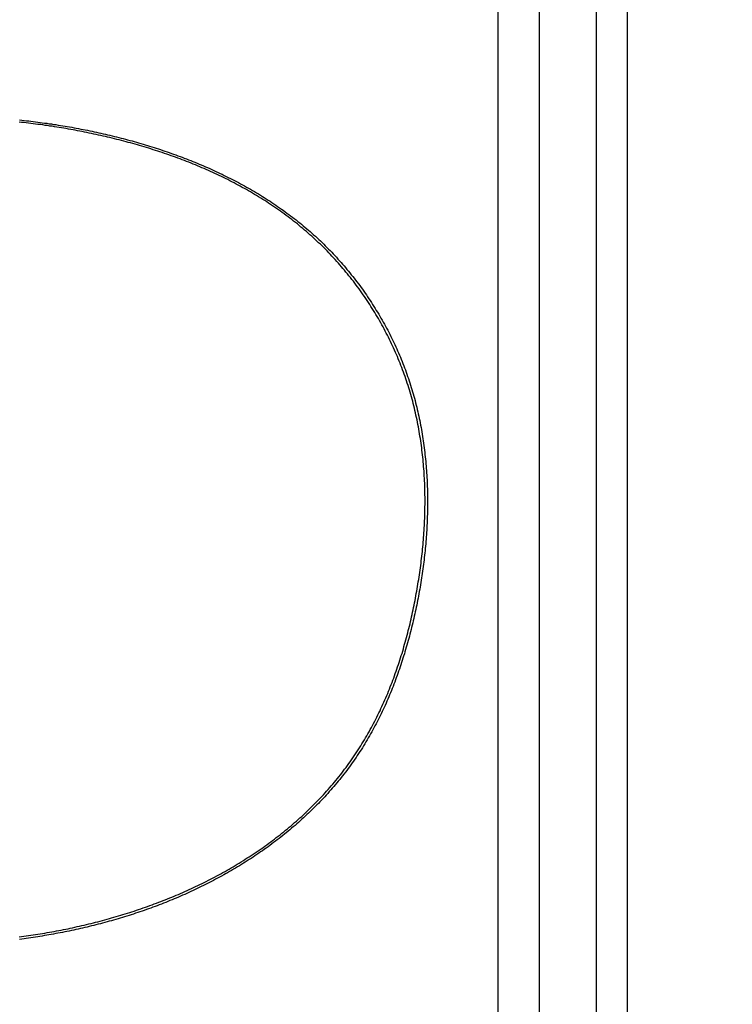
# Model space of a CAD drawing. Extents: x 0 to 2240, y 0 to 760.
# Drawn here: x 1609 to 1621, y 570 to 586 of the extents above; entities that cross this region are included whole.
import ezdxf

# ---------------------------------------------------------------- set-up
doc = ezdxf.new("R2010")
doc.units = 0
doc.header["$PDMODE"] = 3
doc.layers.get('0').update_dxf_attribs({"linetype": 'CONTINUOUS'})
doc.layers.get('DEFPOINTS').update_dxf_attribs({"linetype": 'CONTINUOUS'})
doc.layers.add('CONTOUR', color=2, linetype='CONTINUOUS')
doc.layers.add('MARK', color=6, linetype='CONTINUOUS')
doc.styles.get("Standard").update_dxf_attribs({"font": 'txt.shx', "bigfont": 'bigfont.shx'})
doc.dimstyles.get("Standard").update_dxf_attribs({"dimtxt": 2.5, "dimasz": 2.5, "dimexe": 1.25, "dimexo": 0.625, "dimtad": 1, "dimcen": 2.5, "dimazin": 3, "dimtfac": 1, "dimtmove": 0, "dimatfit": 3})

# ---------------------------------------------------------------- blocks, each defined once
blk = doc.blocks.new('_OPEN30')
at = {"color": 0, "linetype": 'BYBLOCK'}
for p, q in [((-1, 0.2679), (0, 0)), ((0, 0), (-1, -0.2679)), ((0, 0), (-1, 0))]:
    blk.add_line(p, q, dxfattribs=at)
blk = doc.blocks.new('*D30')
at = {"layer": 'DEFPOINTS', "color": 0}
for p in [(1677.549, 717.543), (1455.549, 496.229), (1677.549, 496.229)]:
    blk.add_point(p, dxfattribs=at)
at = {"layer": 'MARK', "linetype": 'BYBLOCK'}
for p, q in [((1455.549, 499.629), (1455.549, 720.943)), ((1677.549, 499.629), (1677.549, 720.943)), ((1469.549, 717.543), (1663.549, 717.543))]:
    blk.add_line(p, q, dxfattribs=at)
at = {"layer": 'MARK', "xscale": 14, "yscale": 14, "zscale": 14, "rotation": 180}
blk.add_blockref('_OPEN30', (1455.549, 717.543), dxfattribs=at)
at = {"layer": 'MARK', "xscale": 14, "yscale": 14, "zscale": 14}
blk.add_blockref('_OPEN30', (1677.549, 717.543), dxfattribs=at)
at = {"layer": 'MARK', "color": 3, "linetype": 'CONTINUOUS'}
blk.add_text('222', height=14, dxfattribs=at).set_placement((1547.883, 720.943))

msp = doc.modelspace()

# ---------------------------------------------------------------- linework, layer by layer
at = {"layer": 'CONTOUR', "linetype": 'CONTINUOUS'}
for p, q in [((1617.849, 552.529), (1617.849, 651.929)), ((1618.776, 552.604), (1618.776, 651.854)), ((1619.285, 552.604), (1619.285, 651.854)), ((1617.174, 552.507), (1617.174, 600.951))]:
    msp.add_line(p, q, dxfattribs=at)
for points in [[(1609.356, 571.214), (1609.394, 571.219), (1609.433, 571.224), (1609.471, 571.229), (1609.509, 571.235), (1609.547, 571.24), (1609.585, 571.246), (1609.623, 571.252), (1609.662, 571.258), (1609.7, 571.264), (1609.738, 571.27), (1609.776, 571.277), (1609.814, 571.283), (1609.852, 571.29), (1609.89, 571.297), (1609.928, 571.304), (1609.965, 571.311), (1610.003, 571.318), (1610.041, 571.325), (1610.079, 571.333), (1610.117, 571.34), (1610.154, 571.348), (1610.192, 571.356), (1610.23, 571.364), (1610.268, 571.372), (1610.305, 571.381), (1610.343, 571.389), (1610.38, 571.398), (1610.418, 571.407), (1610.455, 571.416), (1610.493, 571.425), (1610.53, 571.434), (1610.568, 571.443), (1610.605, 571.453), (1610.642, 571.462), (1610.68, 571.472), (1610.717, 571.482), (1610.754, 571.492), (1610.791, 571.502), (1610.829, 571.513), (1610.866, 571.523), (1610.903, 571.534), (1610.94, 571.545), (1610.977, 571.556), (1611.014, 571.567), (1611.051, 571.578), (1611.087, 571.589), (1611.124, 571.601), (1611.161, 571.612), (1611.198, 571.624), (1611.234, 571.636), (1611.271, 571.648), (1611.307, 571.661), (1611.344, 571.673), (1611.38, 571.686), (1611.417, 571.698), (1611.453, 571.711), (1611.489, 571.724), (1611.526, 571.737), (1611.562, 571.751), (1611.598, 571.764), (1611.634, 571.778), (1611.67, 571.792), (1611.706, 571.806), (1611.742, 571.82), (1611.778, 571.834), (1611.813, 571.849), (1611.849, 571.863), (1611.885, 571.878), (1611.92, 571.893), (1611.956, 571.908), (1611.991, 571.923), (1612.026, 571.939), (1612.062, 571.954), (1612.097, 571.97), (1612.132, 571.986), (1612.167, 572.002), (1612.202, 572.018), (1612.237, 572.035), (1612.272, 572.051), (1612.306, 572.068), (1612.341, 572.085), (1612.376, 572.102), (1612.41, 572.119), (1612.444, 572.137), (1612.479, 572.154), (1612.513, 572.172), (1612.547, 572.19), (1612.581, 572.208), (1612.615, 572.227), (1612.649, 572.245), (1612.683, 572.264), (1612.716, 572.282), (1612.75, 572.301), (1612.783, 572.321), (1612.817, 572.34), (1612.85, 572.359), (1612.883, 572.379), (1612.916, 572.399), (1612.949, 572.419), (1612.982, 572.439), (1613.015, 572.459), (1613.047, 572.48), (1613.08, 572.501), (1613.112, 572.522), (1613.145, 572.543), (1613.177, 572.564), (1613.209, 572.585), (1613.241, 572.607), (1613.273, 572.629), (1613.304, 572.651), (1613.336, 572.673), (1613.367, 572.695), (1613.399, 572.718), (1613.43, 572.74), (1613.461, 572.763), (1613.492, 572.786), (1613.523, 572.81), (1613.553, 572.833), (1613.584, 572.857), (1613.614, 572.88), (1613.644, 572.904), (1613.674, 572.928), (1613.704, 572.953), (1613.734, 572.977), (1613.764, 573.002), (1613.793, 573.027), (1613.823, 573.052), (1613.852, 573.077), (1613.881, 573.102), (1613.91, 573.128), (1613.938, 573.154), (1613.967, 573.18), (1613.995, 573.206), (1614.023, 573.232), (1614.051, 573.258), (1614.079, 573.285), (1614.107, 573.312), (1614.135, 573.339), (1614.162, 573.366), (1614.189, 573.393), (1614.216, 573.421), (1614.243, 573.449), (1614.269, 573.477), (1614.296, 573.505), (1614.322, 573.533), (1614.348, 573.561), (1614.374, 573.59), (1614.4, 573.619), (1614.425, 573.648), (1614.45, 573.677), (1614.475, 573.706), (1614.5, 573.736), (1614.525, 573.765), (1614.549, 573.795), (1614.574, 573.825), (1614.598, 573.855), (1614.621, 573.886), (1614.645, 573.916), (1614.668, 573.947), (1614.691, 573.978), (1614.714, 574.009), (1614.737, 574.04), (1614.759, 574.071), (1614.782, 574.103), (1614.804, 574.134), (1614.825, 574.166), (1614.847, 574.198), (1614.868, 574.23), (1614.889, 574.263), (1614.91, 574.295), (1614.931, 574.328), (1614.951, 574.36), (1614.971, 574.393), (1614.991, 574.426), (1615.01, 574.46), (1615.03, 574.493), (1615.049, 574.526), (1615.068, 574.56), (1615.087, 574.594), (1615.105, 574.628), (1615.123, 574.662), (1615.141, 574.696), (1615.159, 574.73), (1615.177, 574.764), (1615.194, 574.799), (1615.211, 574.833), (1615.228, 574.868), (1615.245, 574.903), (1615.261, 574.938), (1615.277, 574.972), (1615.293, 575.008), (1615.309, 575.043), (1615.324, 575.078), (1615.34, 575.113), (1615.355, 575.149), (1615.37, 575.184), (1615.385, 575.22), (1615.399, 575.256), (1615.413, 575.292), (1615.427, 575.328), (1615.441, 575.363), (1615.455, 575.4), (1615.468, 575.436), (1615.482, 575.472), (1615.495, 575.508), (1615.508, 575.545), (1615.52, 575.581), (1615.533, 575.617), (1615.545, 575.654), (1615.557, 575.691), (1615.569, 575.727), (1615.581, 575.764), (1615.592, 575.801), (1615.604, 575.838), (1615.615, 575.875), (1615.626, 575.911), (1615.636, 575.948), (1615.647, 575.986), (1615.658, 576.023), (1615.668, 576.06), (1615.678, 576.097), (1615.688, 576.134), (1615.698, 576.172), (1615.707, 576.209), (1615.716, 576.246), (1615.726, 576.284), (1615.735, 576.321), (1615.744, 576.359), (1615.752, 576.396), (1615.761, 576.434), (1615.769, 576.472), (1615.777, 576.509), (1615.786, 576.547), (1615.793, 576.585), (1615.801, 576.622), (1615.809, 576.66), (1615.816, 576.698), (1615.823, 576.736), (1615.83, 576.774), (1615.837, 576.812), (1615.844, 576.85), (1615.851, 576.888), (1615.857, 576.926), (1615.864, 576.964), (1615.87, 577.002), (1615.876, 577.04), (1615.882, 577.078), (1615.887, 577.116), (1615.893, 577.154), (1615.898, 577.192), (1615.904, 577.231), (1615.909, 577.269), (1615.914, 577.307), (1615.918, 577.345), (1615.923, 577.384), (1615.927, 577.422), (1615.932, 577.46), (1615.936, 577.499), (1615.94, 577.537), (1615.943, 577.575), (1615.947, 577.614), (1615.95, 577.652), (1615.954, 577.691), (1615.957, 577.729), (1615.959, 577.767), (1615.962, 577.806), (1615.965, 577.844), (1615.967, 577.883), (1615.969, 577.921), (1615.971, 577.96), (1615.973, 577.998), (1615.974, 578.037), (1615.976, 578.075), (1615.977, 578.114), (1615.978, 578.152), (1615.979, 578.191), (1615.979, 578.23), (1615.98, 578.268), (1615.98, 578.307), (1615.98, 578.345), (1615.98, 578.384), (1615.979, 578.422), (1615.978, 578.461), (1615.978, 578.499), (1615.977, 578.538), (1615.975, 578.577), (1615.974, 578.615), (1615.972, 578.654), (1615.97, 578.692), (1615.968, 578.731), (1615.966, 578.769), (1615.963, 578.808), (1615.96, 578.846), (1615.957, 578.884), (1615.954, 578.923), (1615.951, 578.961), (1615.947, 579), (1615.943, 579.038), (1615.939, 579.076), (1615.935, 579.115), (1615.93, 579.153), (1615.925, 579.191), (1615.92, 579.229), (1615.915, 579.268), (1615.909, 579.306), (1615.903, 579.344), (1615.897, 579.382), (1615.891, 579.42), (1615.885, 579.458), (1615.878, 579.496), (1615.871, 579.534), (1615.864, 579.572), (1615.856, 579.61), (1615.849, 579.647), (1615.841, 579.685), (1615.832, 579.723), (1615.824, 579.76), (1615.815, 579.798), (1615.806, 579.835), (1615.797, 579.873), (1615.788, 579.91), (1615.778, 579.948), (1615.768, 579.985), (1615.758, 580.022), (1615.747, 580.059), (1615.736, 580.096), (1615.725, 580.133), (1615.714, 580.17), (1615.702, 580.207), (1615.69, 580.243), (1615.678, 580.28), (1615.666, 580.316), (1615.653, 580.353), (1615.64, 580.389), (1615.627, 580.426), (1615.614, 580.462), (1615.6, 580.498), (1615.586, 580.534), (1615.572, 580.57), (1615.558, 580.605), (1615.543, 580.641), (1615.528, 580.677), (1615.513, 580.712), (1615.498, 580.747), (1615.482, 580.783), (1615.466, 580.818), (1615.45, 580.853), (1615.433, 580.888), (1615.417, 580.922), (1615.4, 580.957), (1615.383, 580.992), (1615.365, 581.026), (1615.348, 581.06), (1615.33, 581.094), (1615.312, 581.129), (1615.294, 581.162), (1615.275, 581.196), (1615.256, 581.23), (1615.237, 581.264), (1615.218, 581.297), (1615.199, 581.33), (1615.179, 581.363), (1615.159, 581.396), (1615.139, 581.429), (1615.119, 581.462), (1615.098, 581.495), (1615.077, 581.527), (1615.056, 581.559), (1615.035, 581.592), (1615.013, 581.624), (1614.992, 581.656), (1614.97, 581.687), (1614.948, 581.719), (1614.925, 581.75), (1614.903, 581.782), (1614.88, 581.813), (1614.857, 581.844), (1614.834, 581.875), (1614.811, 581.905), (1614.787, 581.936), (1614.763, 581.966), (1614.739, 581.996), (1614.715, 582.026), (1614.69, 582.056), (1614.666, 582.086), (1614.641, 582.115), (1614.616, 582.144), (1614.591, 582.174), (1614.565, 582.202), (1614.54, 582.231), (1614.514, 582.26), (1614.488, 582.288), (1614.461, 582.316), (1614.435, 582.344), (1614.408, 582.372), (1614.381, 582.4), (1614.354, 582.427), (1614.327, 582.455), (1614.299, 582.482), (1614.272, 582.509), (1614.244, 582.535), (1614.216, 582.562), (1614.188, 582.588), (1614.159, 582.614), (1614.131, 582.64), (1614.102, 582.666), (1614.073, 582.691), (1614.044, 582.716), (1614.015, 582.741), (1613.985, 582.766), (1613.955, 582.791), (1613.926, 582.815), (1613.896, 582.84), (1613.866, 582.864), (1613.835, 582.888), (1613.805, 582.911), (1613.774, 582.935), (1613.744, 582.958), (1613.713, 582.981), (1613.682, 583.004), (1613.65, 583.026), (1613.619, 583.049), (1613.588, 583.071), (1613.556, 583.093), (1613.524, 583.115), (1613.492, 583.137), (1613.46, 583.158), (1613.428, 583.179), (1613.396, 583.2), (1613.363, 583.221), (1613.331, 583.242), (1613.298, 583.262), (1613.265, 583.282), (1613.232, 583.303), (1613.199, 583.322), (1613.166, 583.342), (1613.133, 583.362), (1613.099, 583.381), (1613.066, 583.4), (1613.032, 583.419), (1612.998, 583.437), (1612.965, 583.456), (1612.931, 583.474), (1612.897, 583.492), (1612.863, 583.51), (1612.828, 583.528), (1612.794, 583.546), (1612.76, 583.563), (1612.725, 583.58), (1612.691, 583.597), (1612.656, 583.614), (1612.621, 583.631), (1612.586, 583.648), (1612.551, 583.664), (1612.516, 583.68), (1612.481, 583.696), (1612.446, 583.712), (1612.411, 583.727), (1612.376, 583.743), (1612.34, 583.758), (1612.305, 583.773), (1612.269, 583.788), (1612.233, 583.803), (1612.198, 583.818), (1612.162, 583.832), (1612.126, 583.846), (1612.09, 583.86), (1612.054, 583.874), (1612.018, 583.888), (1611.982, 583.902), (1611.946, 583.915), (1611.91, 583.928), (1611.874, 583.941), (1611.837, 583.954), (1611.801, 583.967), (1611.764, 583.98), (1611.728, 583.992), (1611.691, 584.005), (1611.655, 584.017), (1611.618, 584.029), (1611.582, 584.041), (1611.545, 584.052), (1611.508, 584.064), (1611.471, 584.075), (1611.434, 584.087), (1611.397, 584.098), (1611.36, 584.109), (1611.323, 584.119), (1611.286, 584.13), (1611.249, 584.141), (1611.212, 584.151), (1611.175, 584.161), (1611.138, 584.171), (1611.101, 584.181), (1611.063, 584.191), (1611.026, 584.201), (1610.989, 584.211), (1610.951, 584.22), (1610.914, 584.229), (1610.876, 584.239), (1610.839, 584.248), (1610.801, 584.257), (1610.764, 584.265), (1610.726, 584.274), (1610.689, 584.282), (1610.651, 584.291), (1610.613, 584.299), (1610.576, 584.307), (1610.538, 584.315), (1610.5, 584.323), (1610.463, 584.331), (1610.425, 584.339), (1610.387, 584.346), (1610.349, 584.354), (1610.311, 584.361), (1610.273, 584.368), (1610.236, 584.375), (1610.198, 584.382), (1610.16, 584.389), (1610.122, 584.395), (1610.084, 584.402), (1610.046, 584.408), (1610.008, 584.414), (1609.97, 584.421), (1609.931, 584.427), (1609.893, 584.433), (1609.855, 584.438), (1609.817, 584.444), (1609.779, 584.449), (1609.741, 584.455), (1609.703, 584.46), (1609.664, 584.465), (1609.626, 584.47), (1609.588, 584.475), (1609.55, 584.48), (1609.511, 584.484), (1609.473, 584.489), (1609.435, 584.493), (1609.396, 584.497), (1609.358, 584.502)], [(1609.364, 584.537), (1609.402, 584.533), (1609.439, 584.529), (1609.476, 584.525), (1609.513, 584.52), (1609.55, 584.516), (1609.587, 584.511), (1609.624, 584.507), (1609.661, 584.502), (1609.698, 584.497), (1609.735, 584.492), (1609.772, 584.487), (1609.809, 584.482), (1609.846, 584.476), (1609.883, 584.471), (1609.92, 584.465), (1609.957, 584.46), (1609.994, 584.454), (1610.031, 584.448), (1610.068, 584.442), (1610.105, 584.436), (1610.142, 584.429), (1610.179, 584.423), (1610.215, 584.417), (1610.252, 584.41), (1610.289, 584.403), (1610.326, 584.396), (1610.362, 584.389), (1610.399, 584.382), (1610.436, 584.375), (1610.472, 584.368), (1610.509, 584.36), (1610.546, 584.352), (1610.582, 584.345), (1610.619, 584.337), (1610.655, 584.329), (1610.692, 584.321), (1610.728, 584.312), (1610.765, 584.304), (1610.801, 584.296), (1610.837, 584.287), (1610.874, 584.278), (1610.91, 584.269), (1610.946, 584.26), (1610.983, 584.251), (1611.019, 584.242), (1611.055, 584.233), (1611.091, 584.223), (1611.127, 584.213), (1611.163, 584.204), (1611.199, 584.194), (1611.235, 584.184), (1611.271, 584.174), (1611.307, 584.163), (1611.343, 584.153), (1611.379, 584.142), (1611.415, 584.132), (1611.451, 584.121), (1611.486, 584.11), (1611.522, 584.099), (1611.558, 584.087), (1611.593, 584.076), (1611.629, 584.064), (1611.664, 584.053), (1611.7, 584.041), (1611.735, 584.029), (1611.771, 584.017), (1611.806, 584.005), (1611.841, 583.992), (1611.876, 583.98), (1611.911, 583.967), (1611.947, 583.954), (1611.982, 583.941), (1612.017, 583.928), (1612.052, 583.915), (1612.087, 583.902), (1612.121, 583.888), (1612.156, 583.874), (1612.191, 583.86), (1612.225, 583.846), (1612.26, 583.832), (1612.295, 583.818), (1612.329, 583.803), (1612.363, 583.789), (1612.398, 583.774), (1612.432, 583.759), (1612.466, 583.744), (1612.5, 583.729), (1612.534, 583.713), (1612.568, 583.698), (1612.602, 583.682), (1612.636, 583.666), (1612.67, 583.65), (1612.703, 583.633), (1612.737, 583.617), (1612.77, 583.6), (1612.804, 583.584), (1612.837, 583.567), (1612.87, 583.549), (1612.903, 583.532), (1612.937, 583.515), (1612.969, 583.497), (1613.002, 583.479), (1613.035, 583.461), (1613.068, 583.443), (1613.1, 583.425), (1613.133, 583.406), (1613.165, 583.387), (1613.197, 583.369), (1613.229, 583.349), (1613.262, 583.33), (1613.293, 583.311), (1613.325, 583.291), (1613.357, 583.271), (1613.388, 583.251), (1613.42, 583.231), (1613.451, 583.211), (1613.482, 583.19), (1613.514, 583.169), (1613.545, 583.148), (1613.575, 583.127), (1613.606, 583.106), (1613.637, 583.084), (1613.667, 583.063), (1613.697, 583.041), (1613.727, 583.019), (1613.758, 582.997), (1613.787, 582.974), (1613.817, 582.951), (1613.847, 582.929), (1613.876, 582.906), (1613.905, 582.882), (1613.935, 582.859), (1613.964, 582.835), (1613.992, 582.812), (1614.021, 582.788), (1614.05, 582.763), (1614.078, 582.739), (1614.106, 582.715), (1614.134, 582.69), (1614.162, 582.665), (1614.19, 582.64), (1614.217, 582.614), (1614.245, 582.589), (1614.272, 582.563), (1614.299, 582.537), (1614.326, 582.511), (1614.352, 582.485), (1614.379, 582.459), (1614.405, 582.432), (1614.431, 582.406), (1614.457, 582.379), (1614.483, 582.352), (1614.508, 582.324), (1614.534, 582.297), (1614.559, 582.269), (1614.584, 582.241), (1614.609, 582.213), (1614.633, 582.185), (1614.658, 582.157), (1614.682, 582.129), (1614.706, 582.1), (1614.73, 582.071), (1614.754, 582.042), (1614.777, 582.013), (1614.8, 581.984), (1614.823, 581.955), (1614.846, 581.925), (1614.869, 581.895), (1614.892, 581.865), (1614.914, 581.835), (1614.936, 581.805), (1614.958, 581.775), (1614.979, 581.744), (1615.001, 581.714), (1615.022, 581.683), (1615.043, 581.652), (1615.064, 581.621), (1615.085, 581.59), (1615.105, 581.559), (1615.125, 581.527), (1615.145, 581.496), (1615.165, 581.464), (1615.185, 581.432), (1615.204, 581.4), (1615.224, 581.368), (1615.243, 581.336), (1615.261, 581.304), (1615.28, 581.271), (1615.298, 581.239), (1615.316, 581.206), (1615.334, 581.173), (1615.352, 581.14), (1615.37, 581.107), (1615.387, 581.074), (1615.404, 581.041), (1615.421, 581.008), (1615.437, 580.974), (1615.454, 580.941), (1615.47, 580.907), (1615.486, 580.873), (1615.502, 580.839), (1615.517, 580.805), (1615.532, 580.771), (1615.547, 580.737), (1615.562, 580.702), (1615.577, 580.668), (1615.591, 580.633), (1615.605, 580.599), (1615.619, 580.564), (1615.632, 580.529), (1615.646, 580.494), (1615.659, 580.459), (1615.672, 580.424), (1615.684, 580.389), (1615.696, 580.354), (1615.709, 580.318), (1615.72, 580.283), (1615.732, 580.247), (1615.743, 580.212), (1615.754, 580.176), (1615.765, 580.14), (1615.776, 580.105), (1615.786, 580.069), (1615.797, 580.033), (1615.807, 579.997), (1615.816, 579.961), (1615.826, 579.924), (1615.835, 579.888), (1615.844, 579.852), (1615.853, 579.816), (1615.861, 579.779), (1615.869, 579.743), (1615.877, 579.706), (1615.885, 579.67), (1615.893, 579.633), (1615.9, 579.596), (1615.907, 579.56), (1615.914, 579.523), (1615.921, 579.486), (1615.927, 579.449), (1615.933, 579.412), (1615.939, 579.376), (1615.945, 579.339), (1615.95, 579.302), (1615.956, 579.265), (1615.961, 579.228), (1615.966, 579.191), (1615.97, 579.153), (1615.975, 579.116), (1615.979, 579.079), (1615.983, 579.042), (1615.987, 579.005), (1615.99, 578.968), (1615.994, 578.93), (1615.997, 578.893), (1616, 578.856), (1616.003, 578.819), (1616.005, 578.781), (1616.008, 578.744), (1616.01, 578.707), (1616.012, 578.669), (1616.014, 578.632), (1616.015, 578.595), (1616.017, 578.557), (1616.018, 578.52), (1616.019, 578.483), (1616.02, 578.445), (1616.02, 578.408), (1616.021, 578.371), (1616.021, 578.333), (1616.021, 578.296), (1616.021, 578.258), (1616.02, 578.221), (1616.02, 578.184), (1616.019, 578.146), (1616.018, 578.109), (1616.017, 578.072), (1616.016, 578.034), (1616.015, 577.997), (1616.013, 577.96), (1616.011, 577.922), (1616.009, 577.885), (1616.007, 577.848), (1616.005, 577.81), (1616.003, 577.773), (1616, 577.736), (1615.997, 577.698), (1615.994, 577.661), (1615.991, 577.624), (1615.988, 577.587), (1615.984, 577.549), (1615.98, 577.512), (1615.976, 577.475), (1615.972, 577.438), (1615.968, 577.401), (1615.964, 577.364), (1615.959, 577.327), (1615.955, 577.29), (1615.95, 577.252), (1615.945, 577.215), (1615.94, 577.178), (1615.934, 577.141), (1615.929, 577.104), (1615.923, 577.067), (1615.917, 577.031), (1615.911, 576.994), (1615.905, 576.957), (1615.899, 576.92), (1615.893, 576.883), (1615.886, 576.846), (1615.879, 576.81), (1615.873, 576.773), (1615.866, 576.736), (1615.858, 576.699), (1615.851, 576.663), (1615.844, 576.626), (1615.836, 576.59), (1615.828, 576.553), (1615.82, 576.516), (1615.812, 576.48), (1615.804, 576.443), (1615.796, 576.407), (1615.787, 576.371), (1615.779, 576.334), (1615.77, 576.298), (1615.761, 576.262), (1615.752, 576.225), (1615.743, 576.189), (1615.733, 576.153), (1615.724, 576.117), (1615.714, 576.081), (1615.704, 576.045), (1615.694, 576.009), (1615.684, 575.973), (1615.674, 575.937), (1615.663, 575.901), (1615.652, 575.865), (1615.642, 575.829), (1615.631, 575.794), (1615.619, 575.758), (1615.608, 575.722), (1615.596, 575.687), (1615.585, 575.651), (1615.573, 575.616), (1615.561, 575.581), (1615.549, 575.545), (1615.536, 575.51), (1615.524, 575.475), (1615.511, 575.44), (1615.498, 575.405), (1615.485, 575.37), (1615.471, 575.335), (1615.458, 575.3), (1615.444, 575.265), (1615.43, 575.23), (1615.416, 575.196), (1615.402, 575.161), (1615.387, 575.127), (1615.373, 575.092), (1615.358, 575.058), (1615.343, 575.024), (1615.327, 574.99), (1615.312, 574.956), (1615.296, 574.922), (1615.28, 574.888), (1615.264, 574.854), (1615.248, 574.821), (1615.231, 574.787), (1615.214, 574.754), (1615.197, 574.721), (1615.18, 574.687), (1615.163, 574.654), (1615.145, 574.621), (1615.127, 574.589), (1615.109, 574.556), (1615.091, 574.523), (1615.072, 574.491), (1615.054, 574.458), (1615.035, 574.426), (1615.016, 574.394), (1614.996, 574.362), (1614.977, 574.33), (1614.957, 574.299), (1614.937, 574.267), (1614.917, 574.236), (1614.896, 574.204), (1614.875, 574.173), (1614.855, 574.142), (1614.833, 574.111), (1614.812, 574.081), (1614.791, 574.05), (1614.769, 574.02), (1614.747, 573.989), (1614.725, 573.959), (1614.702, 573.929), (1614.68, 573.9), (1614.657, 573.87), (1614.634, 573.841), (1614.611, 573.811), (1614.587, 573.782), (1614.564, 573.753), (1614.54, 573.724), (1614.516, 573.696), (1614.492, 573.667), (1614.467, 573.639), (1614.443, 573.611), (1614.418, 573.583), (1614.393, 573.555), (1614.368, 573.527), (1614.342, 573.5), (1614.317, 573.473), (1614.291, 573.445), (1614.265, 573.418), (1614.239, 573.392), (1614.213, 573.365), (1614.187, 573.338), (1614.16, 573.312), (1614.134, 573.286), (1614.107, 573.26), (1614.08, 573.234), (1614.053, 573.208), (1614.025, 573.183), (1613.998, 573.157), (1613.97, 573.132), (1613.942, 573.107), (1613.915, 573.082), (1613.886, 573.058), (1613.858, 573.033), (1613.83, 573.009), (1613.801, 572.985), (1613.773, 572.961), (1613.744, 572.937), (1613.715, 572.913), (1613.686, 572.89), (1613.657, 572.866), (1613.628, 572.843), (1613.598, 572.82), (1613.568, 572.797), (1613.539, 572.774), (1613.509, 572.752), (1613.479, 572.73), (1613.449, 572.707), (1613.419, 572.685), (1613.388, 572.663), (1613.358, 572.642), (1613.327, 572.62), (1613.297, 572.599), (1613.266, 572.578), (1613.235, 572.557), (1613.204, 572.536), (1613.173, 572.515), (1613.142, 572.495), (1613.11, 572.474), (1613.079, 572.454), (1613.047, 572.434), (1613.016, 572.414), (1612.984, 572.394), (1612.952, 572.375), (1612.92, 572.355), (1612.888, 572.336), (1612.856, 572.317), (1612.824, 572.298), (1612.791, 572.279), (1612.759, 572.261), (1612.726, 572.242), (1612.694, 572.224), (1612.661, 572.206), (1612.628, 572.188), (1612.595, 572.17), (1612.562, 572.153), (1612.529, 572.135), (1612.496, 572.118), (1612.463, 572.101), (1612.43, 572.084), (1612.396, 572.067), (1612.363, 572.05), (1612.329, 572.034), (1612.296, 572.018), (1612.262, 572.001), (1612.228, 571.985), (1612.194, 571.969), (1612.16, 571.954), (1612.126, 571.938), (1612.092, 571.923), (1612.058, 571.908), (1612.024, 571.892), (1611.99, 571.878), (1611.955, 571.863), (1611.921, 571.848), (1611.887, 571.834), (1611.852, 571.819), (1611.817, 571.805), (1611.783, 571.791), (1611.748, 571.777), (1611.713, 571.764), (1611.679, 571.75), (1611.644, 571.737), (1611.609, 571.723), (1611.574, 571.71), (1611.539, 571.697), (1611.504, 571.684), (1611.468, 571.672), (1611.433, 571.659), (1611.398, 571.647), (1611.363, 571.635), (1611.327, 571.622), (1611.292, 571.61), (1611.256, 571.599), (1611.221, 571.587), (1611.185, 571.576), (1611.15, 571.564), (1611.114, 571.553), (1611.078, 571.542), (1611.043, 571.531), (1611.007, 571.52), (1610.971, 571.509), (1610.935, 571.499), (1610.899, 571.489), (1610.863, 571.478), (1610.827, 571.468), (1610.791, 571.458), (1610.755, 571.449), (1610.719, 571.439), (1610.683, 571.429), (1610.647, 571.42), (1610.61, 571.411), (1610.574, 571.402), (1610.538, 571.393), (1610.502, 571.384), (1610.465, 571.375), (1610.429, 571.366), (1610.393, 571.358), (1610.356, 571.35), (1610.32, 571.341), (1610.283, 571.333), (1610.247, 571.325), (1610.21, 571.318), (1610.173, 571.31), (1610.137, 571.302), (1610.1, 571.295), (1610.064, 571.288), (1610.027, 571.281), (1609.99, 571.274), (1609.953, 571.267), (1609.917, 571.26), (1609.88, 571.253), (1609.843, 571.247), (1609.806, 571.24), (1609.769, 571.234), (1609.733, 571.228), (1609.696, 571.222), (1609.659, 571.216), (1609.622, 571.21), (1609.585, 571.205), (1609.548, 571.199), (1609.511, 571.194), (1609.474, 571.189), (1609.437, 571.184), (1609.4, 571.179), (1609.363, 571.174)]]:
    msp.add_lwpolyline(points, dxfattribs=at)

# ---------------------------------------------------------------- dimensions: what is measured, and where the dimension line sits
at = {"layer": 'MARK'}
dim = msp.add_linear_dim(base=(1677.549, 717.543), p1=(1455.549, 496.229), p2=(1677.549, 496.229), dimstyle='Standard', dxfattribs=at)
dim.commit()
dim.dimension.update_dxf_attribs({"geometry": '*D30', "text_midpoint": (1566.549, 717.543), "dimtype": 160})

doc.saveas('drawing.dxf')
